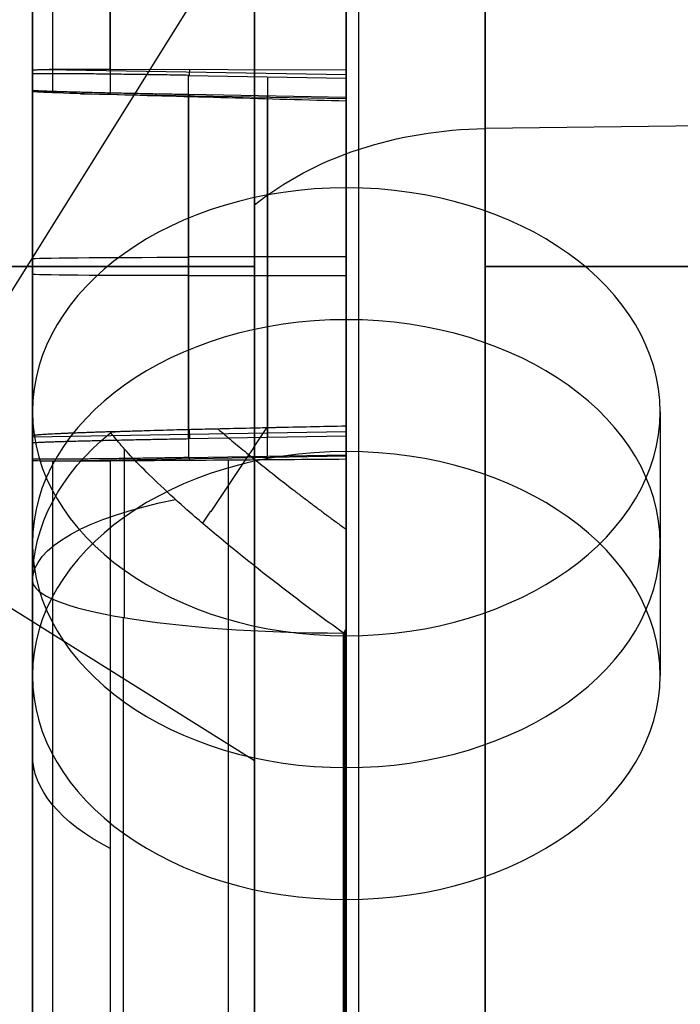
# Model space of a CAD drawing. Units: millimetres. Extents: x -509 to 509, y 95 to 1350.
# Drawn here: x -244 to -242, y 409 to 412 of the extents above; entities that cross this region are included whole.
import ezdxf

# ---------------------------------------------------------------- set-up
doc = ezdxf.new("R2010")
doc.units = ezdxf.units.MM
doc.header["$MEASUREMENT"] = 0
doc.layers.add('Predefinito', color=7, linetype='Continuous', true_color=0x000000)

# ---------------------------------------------------------------- blocks, each defined once
blk = doc.blocks.new('880')
at = {"layer": 'Predefinito'}
for p, q in [((242.9572, 41.1828, -101.0822), (242.9572, 51.6953, -90.3823)), ((242.9572, 41.1828, -101.0822), (242.9572, 51.6953, -90.3823)), ((243.6919, 51.4521, -90.1434), (243.6919, 40.9396, -100.8433)), ((243.6919, 51.4521, -90.1434), (243.6919, 40.9396, -100.8433)), ((243.4, 39.0947, -85.798), (243.4, 50.8369, -85.798)), ((243.4, 49.5249, -88.2499), (243.4, 46.6265, -91.1999)), ((244.4, 40.1465, -86.0496), (244.4, 49.1826, -86.0496)), ((244.1522, 46.6288, -89.9727), (244.1522, 48.9125, -87.6483)), ((244.4, 48.4424, -87.1864), (244.4, 46.6248, -89.0364)), ((243.6919, 47.1626, -94.5094), (246.1522, 43.2261, -94.5094)), ((215.6972, 46.7784, -96.0657), (242.9572, 46.439, -95.7322)), ((244.1522, 46.6288, -89.9727), (243.4, 46.6265, -91.1999)), ((244.3568, 46.6277, -89.4483), (243.4, 46.611, -89.4483)), ((243.4, 46.6265, -91.1999), (243.4, 46.6, -88.1996)), ((243.9027, 46.6087, -88.1968), (243.4, 46.6, -88.1996)), ((243.6513, 46.6044, -88.1982), (243.6513, 45.456, -88.2083)), ((243.8998, 46.628, -90.3845), (243.9001, 46.6087, -88.1969)), ((243.9027, 45.4516, -88.2071), (243.9027, 46.6087, -88.1968)), ((244.4, 46.613, -87.6968), (244.4, 46.6248, -89.0364)), ((244.4, 46.613, -87.6968), (244.4, 45.4385, -87.7072)), ((243.4, 46.6, -88.1996), (243.4, 45.4604, -88.2096)), ((244.2472, 46.55, -80.8699), (243.4, 46.5352, -80.8699)), ((243.9027, 46.5484, -81.3665), (243.4, 46.5396, -81.3639)), ((243.4, 46.5396, -81.3639), (243.4, 46.5264, -79.8734)), ((243.4, 45.4, -81.374), (243.4, 46.5396, -81.3639)), ((243.6513, 45.3956, -81.3753), (243.6513, 46.544, -81.3652)), ((243.9, 46.5483, -81.3664), (243.9001, 46.5403, -80.4496)), ((243.9027, 46.5484, -81.3665), (243.9027, 45.3913, -81.3767)), ((244.4, 46.5575, -81.4084), (244.4, 46.5615, -81.8663)), ((244.4, 45.387, -81.8767), (244.4, 46.5615, -81.8663)), ((243.4, 46.2505, -90.8443), (243.4, 45.4106, -91.6992)), ((243.4, 46.0302, -88.2046), (243.9027, 46.0302, -88.202)), ((215.6972, 46, -76.3269), (242.9572, 46, -76.8027)), ((242.9572, 46, -76.8027), (215.6972, 46, -76.3269)), ((243.6919, 46, -77.1435), (246.1522, 46, -79.9515)), ((246.1522, 46, -79.9515), (243.6919, 46, -77.1435)), ((243.4, 45.9698, -81.3689), (243.9027, 45.9698, -81.3716)), ((243.6919, 44.4255, -97.2952), (246.1522, 45.9632, -91.7235)), ((242.4, 45.5372, -90.1434), (242.4, 44.6973, -90.9983)), ((244.4, 45.5372, -90.1434), (244.4, 44.6973, -90.9983)), ((243.4, 45.4604, -88.2096), (243.4, 45.4913, -91.7014)), ((243.4, 45.4736, -89.7043), (244.4, 45.4561, -89.7043)), ((243.9003, 45.4802, -91.4361), (243.8998, 45.4517, -88.2071)), ((243.9027, 45.4516, -88.2071), (243.4, 45.4604, -88.2096)), ((244.4, 45.4607, -90.2213), (244.4, 45.4385, -87.7072)), ((244.4, 45.4607, -90.2213), (244.4, 44.9995, -90.6907)), ((243.4, 45.3868, -79.8835), (243.4, 45.4, -81.374)), ((243.9027, 45.3913, -81.3767), (243.4, 45.4, -81.374)), ((243.4, 45.3956, -80.8801), (244.2473, 45.3809, -80.8801)), ((243.9001, 45.3913, -81.3767), (243.8999, 45.3832, -80.4596)), ((244.4, 45.387, -81.8767), (244.4, 45.3829, -81.4188)), ((243.4, 44.9957, -91.6994), (243.4, 44.9957, -79.9484)), ((243.4, 44.8239, -89.4426), (243.4, 43.984, -90.2975)), ((244.4, 44.7465, -90.6422), (244.4, 44.7465, -81.6005))]:
    blk.add_line(p, q, dxfattribs=at)
at = {"layer": 'Predefinito', "extrusion": (0, 0.700832, 0.713326)}
for centre in [(-243.4, -95.6583, -32.3878), (-243.4, -95.6583, -32.987), (-243.4, -95.6583, -33.5862)]:
    blk.add_circle(centre, 1, dxfattribs=at)
at = {"layer": 'Predefinito', "extrusion": (1, -1.2931e-15, -5.42324e-16)}
blk.add_arc((46, -84.7868, 242.9572), 7.9841, 315.50621, 90, dxfattribs=at)
at = {"layer": 'Predefinito', "extrusion": (1, -2.25e-17, 2.54663e-15)}
blk.add_arc((46, -84.7868, 243.3606), 7.8914, 315.50621, 135.50621, dxfattribs=at)
at = {"layer": 'Predefinito', "extrusion": (1, 7.31744e-13, -1.84225e-12)}
blk.add_arc((46, -84.7868, 243.6919), 7.6432, 315.50621, 90, dxfattribs=at)
at = {"layer": 'Predefinito', "extrusion": (1, -3.46791e-12, -3.52974e-12)}
blk.add_arc((46, -84.7868, 243.4), 4.9415, 7.128, 83.8845, dxfattribs=at)
at = {"layer": 'Predefinito', "extrusion": (1, 5.75219e-12, 5.85474e-12)}
blk.add_arc((46, -84.7868, 244.1522), 4.083, 8.7146, 82.2978, dxfattribs=at)
at = {"layer": 'Predefinito', "extrusion": (1, 9.16721e-14, 7.50646e-14)}
blk.add_arc((46, -84.7868, 244.336), 3.776, 9.4364, 81.5757, dxfattribs=at)
at = {"layer": 'Predefinito', "extrusion": (1, 1.27254e-13, 9.86442e-14)}
blk.add_arc((46, -84.7868, 244.4), 3.424, 10.3822, 80.6302, dxfattribs=at)
at = {"layer": 'Predefinito', "extrusion": (0, 0.700832, 0.713326)}
blk.add_arc((-242.9398, -99.2185, -35.7424), 1, 221.2238, 269, dxfattribs=at)
at = {"layer": 'Predefinito', "extrusion": (0, 0.999961, 0.008835)}
for centre, start, end in [((-243.9, -88.1052, 45.2482), 180, 269.7), ((-243.9, -82.2745, 45.25), 90.3, 180)]:
    blk.add_arc(centre, 0.5, start, end, dxfattribs=at)
at = {"layer": 'Predefinito', "extrusion": (1, -3.8324e-15, -2.76115e-15)}
blk.add_arc((46, -84.7868, 242.9572), 7.9841, 90, 135.50621, dxfattribs=at)
at = {"layer": 'Predefinito', "extrusion": (1, -4.50967e-12, -1.86336e-12)}
blk.add_arc((46, -84.7868, 243.6919), 7.6432, 90, 135.50621, dxfattribs=at)
at = {"layer": 'Predefinito', "extrusion": (9.74032e-14, 0.700832, 0.713326)}
blk.add_arc((-243.4, -95.6583, -33.155), 1, 180, 221.3645, dxfattribs=at)
at = {"layer": 'Predefinito', "extrusion": (1, 7.9497e-15, -2.56095e-13)}
blk.add_arc((44.9995, -90.6907, 244.1069), 0.7073, 260.3818, 306.3454, dxfattribs=at)
at = {"layer": 'Predefinito', "extrusion": (1, -6.84603e-12, 7.03276e-12)}
blk.add_arc((46, -84.7868, 243.4), 4.9415, 97.128, 135.5062, dxfattribs=at)
at = {"layer": 'Predefinito', "extrusion": (1, 0, 0)}
for centre, radius, start, end in [((46, -84.7868, 243.7761), 4.5122, 97.8451, 135.5062), ((46, -84.7868, 243.4044), 6.9882, 190.57277, 260.43966)]:
    blk.add_arc(centre, radius, start, end, dxfattribs=at)
at = {"layer": 'Predefinito', "extrusion": (1, -1.139e-11, 4.44409e-11)}
blk.add_arc((46, -84.7868, 244.1522), 4.083, 98.7146, 135.5062, dxfattribs=at)
at = {"layer": 'Predefinito', "extrusion": (1, 1.13717e-13, -1.1331e-13)}
blk.add_arc((46, -84.7868, 244.336), 3.776, 99.4364, 135.5062, dxfattribs=at)
at = {"layer": 'Predefinito', "extrusion": (1, 8.34564e-14, -1.57328e-13)}
blk.add_arc((46, -84.7868, 244.4), 3.424, 100.3822, 135.5062, dxfattribs=at)
at = {"layer": 'Predefinito', "extrusion": (4.46863e-14, 0.951358, 0.308087)}
blk.add_arc((-243.4, -100.1431, 14.87), 1, 180, 237.035, dxfattribs=at)
at = {"layer": 'Predefinito', "extrusion": (-3.49037e-11, 0.985943, -0.167082)}
blk.add_arc((-243.4, -81.8973, 59.5197), 1, 180, 269.5, dxfattribs=at)
at = {"layer": 'Predefinito', "extrusion": (1, 9.26028e-14, 9.42537e-14)}
blk.add_arc((46, -84.7868, 244.4), 5.9882, 190.63062, 260.3818, dxfattribs=at)
at = {"layer": 'Predefinito', "extrusion": (1, 6.77533e-16, 3.24839e-14)}
blk.add_arc((46, -84.7868, 244.1102), 6.6922, 190.63062, 260.3818, dxfattribs=at)
at = {"layer": 'Predefinito', "extrusion": (1, -3.87505e-11, -9.78429e-11)}
blk.add_arc((46, -84.7868, 243.4), 6.9882, 190.51488, 260.49753, dxfattribs=at)
at = {"layer": 'Predefinito', "extrusion": (1, 2.25714e-11, 1.43825e-11)}
blk.add_arc((46, -84.7868, 243.4088), 6.9881, 190.63062, 260.3818, dxfattribs=at)
at = {"layer": 'Predefinito', "extrusion": (2.81743e-14, 0.891006, 0.453991)}
blk.add_arc((-243.4, -93.0051, 2.4938), 1, 138.7762, 180, dxfattribs=at)
at = {"layer": 'Predefinito'}
for points, weights, degree in [([(242.9572, 51.6953, -90.3823), (242.9572, 56.651, -85.3382), (242.9572, 55.5776, -76.8027), (242.9572, 46, -76.8027)], [0.999999664057, 0.530317519197, 0.391537572466, 0.583659823863], 3), ([(243.6919, 46, -77.1435), (243.6919, 55.1687, -77.1435), (243.6919, 56.1963, -85.3146), (243.6919, 51.4521, -90.1434)], [0.583659823858, 0.391537526657, 0.530317585368, 0.999999999991], 3), ([(243.9027, 46.6087, -88.1968), (244.1943, 46.6138, -88.1953), (244.4, 46.6156, -87.9885), (244.4, 46.613, -87.6968)], [1, 0.805970371387, 0.805970371387, 1], 3), ([(244.4, 46.6248, -89.0364), (244.4, 46.6279, -89.3831), (244.3137, 46.6293, -89.7091), (244.1522, 46.6288, -89.9727)], [1, 0.957324369974, 0.957324369974, 1], 3), ([(244.4, 46.5615, -81.8663), (244.4, 46.5589, -81.5747), (244.1943, 46.5535, -81.3679), (243.9027, 46.5484, -81.3665)], [1, 0.805970371387, 0.805970371387, 1], 3), ([(242.9572, 46, -76.8027), (242.9572, 43.6323, -76.8027), (242.9572, 41.6774, -77.7942), (242.9572, 40.3047, -79.1913)], [0.583660018912, 0.66423591321, 0.803015906906, 1], 3), ([(243.6919, 40.5479, -79.4301), (243.6919, 41.8619, -78.0927), (243.6919, 43.7333, -77.1435), (243.6919, 46, -77.1435)], [0.999999859097, 0.803015840723, 0.664235893993, 0.583660018907], 3), ([(243.8089, 45.4824, -91.5059), (243.6339, 45.3328, -91.6835), (243.4, 45.1624, -91.7113)], [0.92399072979, 0.903753179661, 0.958661400469], 2), ([(243.6545, 45.4859, -91.5992), (243.7212, 45.3842, -91.5887), (243.7891, 45.2829, -91.5758), (243.858, 45.1821, -91.5607)], [0.919568738038, 0.91835211926, 0.917108090469, 0.915837260532], 3), ([(244.1514, 45.4733, -91.1515), (244.3132, 45.4682, -90.8929), (244.4, 45.4638, -90.5691), (244.4, 45.4607, -90.2213)], [1, 0.957070230749, 0.957070230749, 1], 3), ([(244.4, 45.4385, -87.7072), (244.4, 45.4411, -87.9988), (244.1943, 45.4465, -88.2056), (243.9027, 45.4516, -88.2071)], [1, 0.805970371387, 0.805970371387, 1], 3), ([(243.9027, 45.3913, -81.3767), (244.1943, 45.3862, -81.3782), (244.4, 45.3844, -81.5851), (244.4, 45.387, -81.8767)], [1, 0.805970371387, 0.805970371387, 1], 3)]:
    blk.add_rational_spline(points, weights, degree=degree, dxfattribs=at)
for points in [[(243.4, 46.5264, -79.8734), (243.651, 46.5334, -80.1623), (243.9018, 46.5403, -80.4513), (244.1522, 46.5472, -80.7406)], [(244.1522, 46.5472, -80.7406), (244.3124, 46.5517, -80.9257), (244.4, 46.5553, -81.1637), (244.4, 46.5575, -81.4084)], [(243.4, 45.4913, -91.7014), (243.4, 45.2764, -91.7225), (243.4, 45.0592, -91.7147), (243.4, 44.8463, -91.6791)], [(244.1514, 45.4719, -91.1515), (244.1511, 45.4716, -91.1523), (244.1508, 45.4712, -91.1531), (244.1506, 45.4709, -91.1539)], [(244.1522, 45.3814, -80.7509), (243.9018, 45.3832, -80.4615), (243.651, 45.385, -80.1724), (243.4, 45.3868, -79.8835)], [(243.4, 44.8463, -91.6791), (243.4029, 44.8417, -91.6783), (243.4059, 44.837, -91.6775), (243.4088, 44.8324, -91.6766)]]:
    blk.add_open_spline(points, degree=3, dxfattribs=at)
for points, knots in [([(243.4, 45.4913, -91.7014), (243.4765, 45.4897, -91.6789), (243.5526, 45.4881, -91.6495), (243.6992, 45.4849, -91.5776), (243.7696, 45.4833, -91.5352), (243.9001, 45.4802, -91.4394), (243.9602, 45.4787, -91.3862), (244.0664, 45.4755, -91.2729), (244.1127, 45.4738, -91.2128), (244.1514, 45.4719, -91.1515)], [0, 0, 0, 0, 0.0002384019, 0.0002384019, 0.0004768039, 0.0004768039, 0.0007152082, 0.0007152082, 0.0009536174, 0.0009536174, 0.0009536174, 0.0009536174]), ([(243.4, 45.4913, -91.7014), (243.553, 45.4882, -91.6563), (243.698, 45.485, -91.586), (243.953, 45.479, -91.4023), (244.066, 45.476, -91.2865), (244.1514, 45.4733, -91.1515)], [0, 0, 0, 0, 0.0004768087, 0.0004768087, 0.0009536174, 0.0009536174, 0.0009536174, 0.0009536174]), ([(243.4088, 44.8324, -91.6766), (243.4547, 44.8652, -91.6818), (243.5011, 44.8991, -91.6822), (243.5929, 44.968, -91.6732), (243.6383, 45.003, -91.6636), (243.7255, 45.0719, -91.6353), (243.7673, 45.1058, -91.6165), (243.8452, 45.1708, -91.5714), (243.8814, 45.202, -91.5451), (243.9785, 45.2881, -91.4606), (244.0289, 45.3365, -91.3963), (244.0861, 45.3957, -91.3023), (244.1022, 45.4132, -91.2714), (244.1296, 45.4446, -91.2113), (244.141, 45.4584, -91.1821), (244.1506, 45.4709, -91.1539)], [-1, -1, -1, -1, -0.8746665, -0.8746665, -0.7484845, -0.7484845, -0.6228103, -0.6228103, -0.4986105, -0.4986105, -0.2500486, -0.2500486, -0.1262423, -0.1262423, -0.0023996, -0.0023996, -0.0023996, -0.0023996]), ([(244.4, 45.3829, -81.4188), (244.4, 45.3819, -81.2962), (244.3786, 45.3812, -81.1765), (244.2936, 45.3806, -80.9474), (244.2324, 45.3808, -80.8436), (244.1522, 45.3814, -80.7509)], [0, 0, 0, 0, 0.0003626084, 0.0003626084, 0.0007252168, 0.0007252168, 0.0007252168, 0.0007252168])]:
    blk.add_open_spline(points, degree=3, knots=knots, dxfattribs=at)
blk = doc.blocks.new('IT5 Soft')
at = {"layer": 'Predefinito', "extrusion": (4.23757e-17, 5.55112e-17, -1), "rotation": 360}
blk.add_blockref('880', (0, 365.6078), dxfattribs=at)

msp = doc.modelspace()

# ---------------------------------------------------------------- block references
at = {"layer": 'Predefinito'}
msp.add_blockref('IT5 Soft', (0, 0), dxfattribs=at)

doc.saveas('drawing.dxf')
